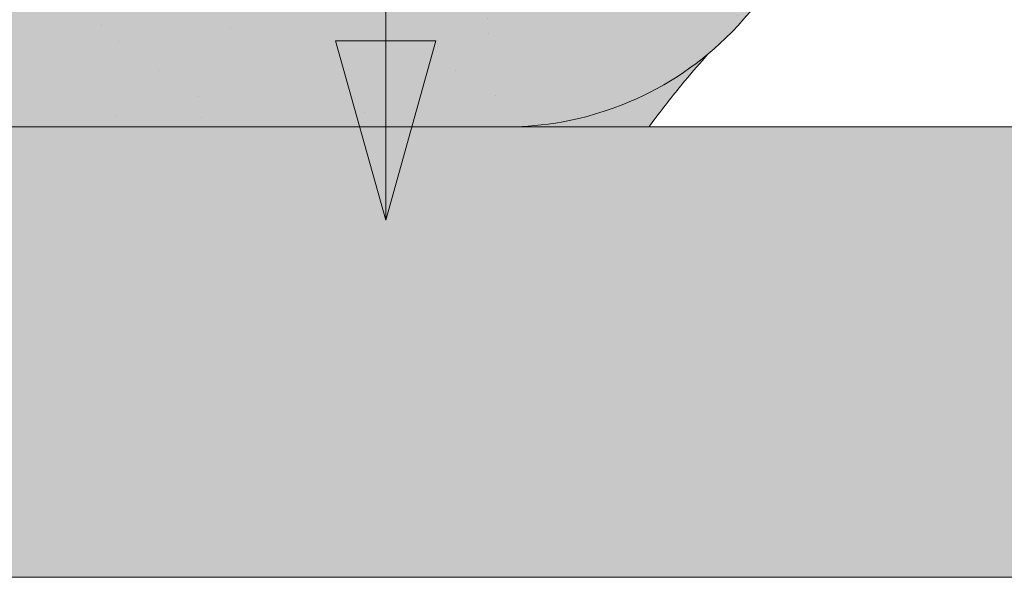
# Paper-space layout 'Elrendezés1' of a CAD drawing. Units: metres. Extents: x 4 to 284, y 7 to 197.
# Drawn here: x 151 to 157, y 123 to 127 of the extents above; entities that cross this region are included whole.
import ezdxf

# ---------------------------------------------------------------- set-up
doc = ezdxf.new("R2010")
doc.units = ezdxf.units.M
doc.header["$LTSCALE"] = 0.05
doc.layers.get('0').update_dxf_attribs({"linetype": 'CONTINUOUS'})

# ---------------------------------------------------------------- blocks, each defined once
blk = doc.blocks.new('danubia')
at = {"linetype": 'Continuous', "lineweight": 0, "true_color": 0x96363a}
h = blk.add_hatch(color=17, dxfattribs=at)
h.dxf.hatch_style = 1
edge = h.paths.add_edge_path()
edge.add_spline(control_points=[(269.1767821099233, 172.3624848560534), (268.7298186625483, 172.2756813782507), (268.2972499360005, 172.1245076521193), (267.6096210364944, 171.7645467612252), (267.3438755780847, 171.5891822054409), (267.0979393514614, 171.388416989415)], knot_values=[-23.17738968987343, -23.17738968987343, -23.17738968987343, -23.17738968987343, -9.517757047530955, -9.517757047530955, -0.0245813243862756, -0.0245813243862756, -0.0245813243862756, -0.0245813243862756], degree=3, periodic=0)
edge.add_spline(control_points=[(269.1767856073606, 172.3624856712895), (269.191170345544, 172.3652792635637), (269.2050684009707, 172.3701657043128), (269.231399602381, 172.3840204977018), (269.2436248496335, 172.3930296778418), (269.2587588974963, 172.4081760016493), (269.2629239880606, 172.4129079933834), (269.2667725730735, 172.4178763324752)], knot_values=[-1.488267199753838, -1.488267199753838, -1.488267199753838, -1.488267199753838, -1.048662407866291, -1.048662407866291, -0.5956537476369302, -0.5956537476369302, -0.4063186482471027, -0.4063186482471027, -0.4063186482471027, -0.4063186482471027], degree=3, periodic=0)
edge.add_spline(control_points=[(269.2667725730735, 172.4178763324752), (269.2745291806658, 172.4278897417128), (269.2810001381073, 172.4388631973529), (269.2860156948604, 172.4505415621945)], knot_values=[-0.4063186482471027, -0.4063186482471027, -0.4063186482471027, -0.4063186482471027, -0.0247243572362872, -0.0247243572362872, -0.0247243572362872, -0.0247243572362872], degree=3, periodic=0)
edge.add_spline(control_points=[(269.2860156948606, 172.4505415621945), (269.2860268773842, 172.4505694243599), (269.2860379759264, 172.4505970445987), (269.2860489900068, 172.4506244228568)], knot_values=[0.0009210007275756, 0.0009210007275756, 0.0009210007275756, 0.0009210007275756, 0.0009373830951624, 0.0009373830951624, 0.0009373830951624, 0.0009373830951624], degree=3, periodic=0)
edge.add_arc((269.4720164729845, 172.3769348947997), 0.2000000000000139, 90, 158.1202672234226, ccw=False)
edge.add_line((269.4720164729845, 172.5769348947998), (270.0504090905778, 172.5769348947998))
edge.add_arc((270.0504090905777, 172.3769348947997), 0.2000000000000189, 21.323686263500576, 89.99999999998369, ccw=False)
edge.add_arc((270.5627566288757, 172.5769348947998), 0.3500000000000009, 201.3236862635021, 338.6763137365023)
edge.add_arc((271.0751041671737, 172.3769348947998), 0.200000000000019, 90, 158.6763137364994, ccw=False)
edge.add_line((271.0751041671737, 172.5769348947998), (271.5232865750378, 172.5769348947998))
edge.add_arc((271.5232865750378, 172.3769348947998), 0.1999999999999825, 30.000000000000796, 90, ccw=False)
edge.add_line((271.6964916557947, 172.4769348947998), (271.7975279529029, 172.3019348947998))
edge.add_arc((271.8841304932813, 172.3519348947998), 0.0999999999999841, 210.0000000000159, 270)
edge.add_line((271.8841304932813, 172.2519348947998), (272.2065771764813, 172.2519348947998))
edge.add_arc((272.2065771764813, 172.4519348947998), 0.1999999999999945, 270, 279.2500000000025)
edge.add_line((272.2387256896021, 172.2545356214878), (272.5627566288757, 172.3073074110085))
edge.add_line((272.5627566288757, 172.3073074110085), (272.5627566288757, 173.0012909521173))
edge.add_arc((270.0627566288751, 167.5469348947998), 5.999999999999973, 65.37568164782972, 152.9643082105889)
edge.add_arc((264.1839812461955, 170.5469348947997), 0.5999999999999961, 318.2313880527697, 332.96430821059045, ccw=False)
edge.add_line((264.6314858647133, 170.1472605068221), (265.6058013719563, 169.3961929855168))
edge.add_spline(control_points=[(265.6058013719563, 169.3961929855168), (265.7059048094445, 169.48827771773), (265.7926251631426, 169.5858876308881), (265.8672896834918, 169.6860043569687)], knot_values=[-23.7293947857419, -23.7293947857419, -23.7293947857419, -23.7293947857419, -19.58456031343938, -19.58456031343938, -19.58456031343938, -19.58456031343938], degree=3, periodic=0)
edge.add_spline(control_points=[(265.8672896834918, 169.6860043569687), (265.9544529312861, 169.8028804711245), (266.0251862577005, 169.9231729181074), (266.0912657484054, 170.0624496048941), (266.0988827390462, 170.0792719774935), (266.1058826421989, 170.0951548601328)], knot_values=[-19.58456031343938, -19.58456031343938, -19.58456031343938, -19.58456031343938, -14.74588683792527, -14.74588683792527, -13.91697032811712, -13.91697032811712, -13.91697032811712, -13.91697032811712], degree=3, periodic=0)
edge.add_spline(control_points=[(266.1058826421989, 170.0951548601328), (266.1129920361823, 170.1119328446465), (266.1705828430943, 170.2478456480124), (266.2945647114955, 170.4964198273149), (266.4935980982442, 170.7949054793273), (266.6618432789864, 170.9904584547753), (266.800686217804, 171.1321935840711), (266.9189533293288, 171.2434212914275), (267.0299712286233, 171.3362132492049), (267.088804996268, 171.3814069852249), (267.0979244804103, 171.3884122064688)], knot_values=[0, 0, 0, 0, 0.0546679010200357, 0.4428462593741582, 0.8312183249762526, 1.127728721195629, 1.21523039699978, 1.426423815521395, 1.61448908293843, 1.648987382081046, 1.648987382081046, 1.648987382081046, 1.648987382081046], degree=3, periodic=0)
edge = h.paths.add_edge_path()
edge.add_arc((264.1839812461955, 170.5469348947997), 0.5999999999999963, 270, 318.2313880527697, ccw=False)
edge.add_line((264.1839812461955, 169.9469348947997), (263.7372178155152, 169.9469348947997))
edge.add_line((263.7372178155152, 169.9469348947997), (264.6837990742974, 168.9019558429258))
edge.add_spline(control_points=[(264.6837990742976, 168.9019558429258), (264.7631094591713, 168.9213723620182), (264.846896369898, 168.9467911652589), (265.1325716223676, 169.0560690686856), (265.3385731842726, 169.1693661645509), (265.5321767210018, 169.3315501528879)], knot_values=[-35.9305658024175, -35.9305658024175, -35.9305658024175, -35.9305658024175, -32.53073847161012, -32.53073847161012, -24.72806262485168, -24.72806262485168, -24.72806262485168, -24.72806262485168], degree=3, periodic=0)
edge.add_spline(control_points=[(265.5321767210018, 169.3315501528879), (265.5520533590417, 169.3482010492841), (265.5717993162772, 169.3653672356832), (265.5962266836518, 169.3874258049592), (265.6010292351697, 169.3918031169057), (265.6058013719564, 169.3961929855167)], knot_values=[-24.72806262485168, -24.72806262485168, -24.72806262485168, -24.72806262485168, -23.92698757132807, -23.92698757132807, -23.7293947857419, -23.7293947857419, -23.7293947857419, -23.7293947857419], degree=3, periodic=0)
edge.add_line((265.6058013719564, 169.3961929855168), (264.6314858647133, 170.1472605068221))
edge = h.paths.add_edge_path()
edge.add_line((263.7372178155152, 169.9469348947997), (260.9415320115547, 169.9469348947996))
edge.add_arc((260.9415320115547, 170.5469348947996), 0.600000000000002, 254.9003072491126, 270, ccw=False)
edge.add_line((260.7852324127846, 169.9676504781058), (260.1401264358973, 169.0006040498775))
edge.add_spline(control_points=[(260.1401264358973, 169.0006040498775), (260.4115974821356, 168.8885289169895), (260.6865249855185, 168.8417023750676), (260.9415320577093, 168.8415901321804)], knot_values=[-7.650212906791058, -7.650212906791058, -7.650212906791058, -7.650212906791058, 0, 0, 0, 0], degree=3, periodic=0)
edge.add_spline(control_points=[(260.9415320579897, 168.8415901321804), (261.4819402634294, 168.841587424466), (262.0223484688832, 168.8415903787031), (263.1031648797773, 168.8415898856578), (263.6435730852249, 168.8415909117996), (264.1839812906714, 168.8415901321804)], knot_values=[-32.42449232682407, -32.42449232682407, -32.42449232682407, -32.42449232682407, -16.21224616341192, -16.21224616341192, 0, 0, 0, 0], degree=3, periodic=0)
edge.add_spline(control_points=[(264.1839812906714, 168.8415901321804), (264.3021659738558, 168.841594727131), (264.4778965104666, 168.851547424556), (264.6837990742976, 168.9019558429258)], knot_values=[-44.75706645690164, -44.75706645690164, -44.75706645690164, -44.75706645690164, -35.93056580241711, -35.93056580241711, -35.93056580241711, -35.93056580241711], degree=3, periodic=0)
edge.add_line((264.6837990742973, 168.9019558429258), (263.7372178155152, 169.9469348947997))
edge = h.paths.add_edge_path()
edge.add_arc((260.9415320115548, 170.5469348947996), 0.600000000000002, 207.0356917894096, 254.9003072491074, ccw=False)
edge.add_arc((255.0627566288752, 167.5469348947995), 6.000000000000007, 27.03569178941313, 34.65394357388745)
edge.add_line((259.9983649262695, 170.9586457170547), (259.4134089633669, 169.5003255557149))
edge.add_spline(control_points=[(259.4134089633669, 169.5003255557149), (259.4273059760041, 169.4856328697246), (259.4414242216361, 169.4711308006256), (259.651327007741, 169.2616358971301), (259.8827291904909, 169.1071985924888), (260.1387057152657, 169.0011910421068), (260.1394160637477, 169.000897322601), (260.1401264358973, 169.0006040498776)], knot_values=[-15.39169982743011, -15.39169982743011, -15.39169982743011, -15.39169982743011, -14.86426609324476, -14.86426609324476, -7.670231609570037, -7.670231609570037, -7.650212906790781, -7.650212906790781, -7.650212906790781, -7.650212906790781], degree=3, periodic=0)
edge.add_line((260.1401264358973, 169.0006040498776), (260.7852324127846, 169.9676504781058))
edge = h.paths.add_edge_path()
edge.add_spline(control_points=[(249.1839812915124, 168.8415901321807), (249.3508284716813, 168.8416635709644), (249.6337886851248, 168.8615575616004), (250.2115919447326, 169.0896055397191), (250.4455335562598, 169.2399053312574), (250.7190208582078, 169.5039973624422), (250.7838522168507, 169.5770586058513), (250.8405087912174, 169.6495049780016)], knot_values=[-10.8572831912271, -10.8572831912271, -10.8572831912271, -10.8572831912271, -8.529959462129204, -8.529959462129204, -6.667904079739663, -6.667904079739663, -5.974778498346688, -5.974778498346688, -5.974778498346688, -5.974778498346688], degree=3, periodic=0)
edge.add_spline(control_points=[(250.8405087912174, 169.6495049780016), (250.9624754289823, 169.8054628792372), (251.0465578964428, 169.958571300083), (251.1045362076425, 170.0885007399927)], knot_values=[-5.974778498346688, -5.974778498346688, -5.974778498346688, -5.974778498346688, -4.482662223115903, -4.482662223115903, -4.482662223115903, -4.482662223115903], degree=3, periodic=0)
edge.add_spline(control_points=[(251.1045362076425, 170.0885007399927), (251.1652124698546, 170.2244704855658), (251.2787254380295, 170.4788422751138), (251.4936284850595, 170.7992118014996), (251.7042763914597, 171.03957181359), (251.9022248792461, 171.2311015742374), (252.0347497938008, 171.3366209175013), (252.1015183261476, 171.3897835375838)], knot_values=[0, 0, 0, 0, 0.4459991414287297, 0.8343738473873944, 1.151543911637411, 1.403583178598536, 1.659501940910972, 1.659501940910972, 1.659501940910972, 1.659501940910972], degree=3, periodic=0)
edge.add_spline(control_points=[(252.1015183261476, 171.3897835375838), (252.4536428513743, 171.6760365381605), (252.8461429572171, 171.9104361891018), (253.8768738026587, 172.3368350604137), (254.4843326998561, 172.4386694470511), (255.6073596699467, 172.4445407668109), (256.2207722453901, 172.3435412566037), (257.2612654144316, 171.9211721155273), (257.6637372641252, 171.6826482967669), (258.0239950143907, 171.3897835439846)], knot_values=[-70.2716426177086, -70.2716426177086, -70.2716426177086, -70.2716426177086, -57.02691415267222, -57.02691415267222, -37.94370466271152, -37.94370466271152, -18.34535183225701, -18.34535183225701, -4.370296713420504, -4.370296713420504, -4.370296713420504, -4.370296713420504], degree=3, periodic=0)
edge.add_spline(control_points=[(258.0239949316013, 171.3897835375838), (258.0907634639481, 171.3366209175013), (258.2232883785027, 171.2311015742374), (258.4212368662891, 171.03957181359), (258.6318847726896, 170.7992118014997), (258.8467878197193, 170.4788422751138), (258.9603007878942, 170.2244704855658), (259.0209770501064, 170.0885007399927)], knot_values=[0, 0, 0, 0, 0.2559187623123782, 0.5079580292735623, 0.8251280935235739, 1.213502799482238, 1.65950194091093, 1.65950194091093, 1.65950194091093, 1.65950194091093], degree=3, periodic=0)
edge.add_spline(control_points=[(259.0209771408382, 170.0885007403957), (259.0700697357138, 169.9784841975871), (259.1287252820806, 169.8725563353738), (259.2204829767192, 169.7358207411263), (259.2462095363042, 169.6999811164939), (259.2730137350072, 169.6650236143712)], knot_values=[-21.55859937690325, -21.55859937690325, -21.55859937690325, -21.55859937690325, -18.42560692391168, -18.42560692391168, -17.27589379979981, -17.27589379979981, -17.27589379979981, -17.27589379979981], degree=3, periodic=0)
edge.add_spline(control_points=[(259.2730137350072, 169.6650236143712), (259.3169414840875, 169.6077339188747), (259.3637635468003, 169.5528134202299), (259.4134089633668, 169.5003255557148)], knot_values=[-17.27589379979981, -17.27589379979981, -17.27589379979981, -17.27589379979981, -15.39169982743011, -15.39169982743011, -15.39169982743011, -15.39169982743011], degree=3, periodic=0)
edge.add_line((259.4134089633668, 169.5003255557148), (259.9983649262695, 170.9586457170547))
edge.add_arc((255.0627566288752, 167.5469348947995), 6.000000000000007, 34.65394357388745, 152.9643082105888)
edge.add_arc((249.1839812461955, 170.5469348947994), 0.599999999999996, 270, 332.96430821058914, ccw=False)
edge.add_line((249.1839812461955, 169.9469348947994), (245.9415320115548, 169.9469348947993))
edge.add_arc((245.9415320115548, 170.5469348947993), 0.599999999999996, 207.0356917894133, 270.00000000000273, ccw=False)
edge.add_arc((240.0627566288752, 167.5469348947993), 5.999999999999984, 27.0356917894129, 62.76590451419936)
edge.add_arc((242.7627566288751, 172.7928857142409), 0.0999999999999955, 62.76590451419888, 180)
edge.add_line((242.6627566288751, 172.7928857142409), (242.6627566288751, 172.168394662074))
edge.add_arc((242.5627566288751, 172.168394662074), 0.0999999999999952, -93.549999999997, 0, ccw=False)
edge.add_line((242.5565646735642, 172.0685865477274), (241.6857395150981, 172.1226113181597))
edge.add_arc((241.691931470409, 172.2224194325063), 0.1000000000000045, 210.0000000000078, 266.450000000003, ccw=False)
edge.add_line((241.6053289300306, 172.1724194325063), (241.5455642500104, 172.2759348947993))
edge.add_arc((241.2857566288751, 172.1259348947993), 0.3000000000000051, 30.0000000000004, 150.0000000000043)
edge.add_line((241.0259490077398, 172.2759348947993), (240.9682139808209, 172.1759348947993))
edge.add_arc((240.8816114404424, 172.2259348947993), 0.1000000000000021, 270, 330.00000000001444, ccw=False)
edge.add_line((240.8816114404424, 172.1259348947993), (240.3131838496106, 172.1259348947993))
edge.add_arc((240.3131838496106, 172.2259348947993), 0.100000000000002, 209.9999999999997, 270, ccw=False)
edge.add_line((240.2265813092321, 172.1759348947993), (240.1515257788993, 172.3059348867249))
edge.add_arc((239.8397566335368, 172.1259348867249), 0.3600000000000003, 30.0000000000004, 140.3040164654344)
edge.add_line((239.5627566743303, 172.3558718837471), (239.5627566743303, 171.471934883466))
edge.add_line((239.5627566743303, 171.471934883466), (239.9482016500381, 171.3758326574667))
edge.add_arc((240.1901235456374, 172.3461283837401), 0.9999999999973296, 255.9999999999874, 268.9721157408273)
edge.add_arc((240.0627566288752, 165.2472708933749), 6.100000000002634, 74.51211451252863, 88.97211574082257, ccw=False)
edge.add_arc((241.9587024442543, 172.0894481393386), 1, 254.5121145125291, 269.5000017804574)
edge.add_spline(control_points=[(241.949975954211, 171.0894862162744), (242.0559710020028, 171.0885612115058), (242.1579430484189, 171.1026508273629), (242.2988347963574, 171.1442637706504), (242.3168128867702, 171.1519885886886), (242.4012157059122, 171.1755243955666), (242.4460317091015, 171.1848407747102), (242.624905275403, 171.2096908010017), (242.7606308193404, 171.2013873959367), (243.023263005277, 171.1321499065668), (243.1473298529831, 171.0712133373504), (243.2680708922541, 170.9788157597176), (243.2838396260445, 170.9666667901115), (243.4024819800293, 170.8651524249647), (243.4682279129151, 170.8056418215281), (243.532475358512, 170.7440421833573)], knot_values=[-22.00004252608865, -22.00004252608865, -22.00004252608865, -22.00004252608865, -18.1290598888197, -18.1290598888197, -16.62787821787389, -16.62787821787389, -14.9995820171006, -14.9995820171006, -10.1786182282097, -10.1786182282097, -5.280742863884488, -5.280742863884488, -4.757923343878684, -4.757923343878684, -4.064130711708056, -4.064130711708056, -4.064130711708056, -4.064130711708056], degree=3, periodic=0)
edge.add_spline(control_points=[(243.532475358512, 170.7440421833573), (243.5686852547784, 170.7168483710133), (243.7043700845588, 170.6149483884277), (243.8845583965014, 170.3827173215343), (244.1129841347545, 170.0960153363973), (244.2696051935401, 169.8339948643899), (244.402867898122, 169.6173373385818), (244.4888646455878, 169.5159870554804), (244.5347706323341, 169.461885186632)], knot_values=[0, 0, 0, 0, 0.135559260676791, 0.5079643165710546, 0.8727158282083927, 1.236592091220317, 1.422165221967388, 1.634656018541177, 1.634656018541177, 1.634656018541177, 1.634656018541177], degree=3, periodic=0)
edge.add_spline(control_points=[(244.5347706323341, 169.461885186632), (244.5848953144103, 169.4069879866026), (244.638205928269, 169.3550754633158), (244.8522699184231, 169.1698373117091), (245.0311542195367, 169.0601604869676), (245.4673506258993, 168.8830794968362), (245.7120112314473, 168.8415846706722), (245.9415320577847, 168.8415901321804)], knot_values=[-14.35390366910439, -14.35390366910439, -14.35390366910439, -14.35390366910439, -12.38824234820799, -12.38824234820799, -6.885625757228258, -6.885625757228258, -1.1118231571e-06, -1.1118231571e-06, -1.1118231571e-06, -1.1118231571e-06], degree=3, periodic=0)
edge.add_spline(control_points=[(245.9415320577846, 168.8415901321804), (246.3775668135945, 168.8416005077418), (247.4547671384328, 168.8415899113854), (248.1032306692085, 168.8415912360186), (248.6436059799476, 168.8415873752385), (249.1839812906714, 168.8415901321804)], knot_values=[-19.45390592331487, -19.45390592331487, -19.45390592331487, -19.45390592331487, -16.21125932192649, -16.21125932192649, 0, 0, 0, 0], degree=3, periodic=0)
at = {"linetype": 'Continuous', "lineweight": 9}
h = blk.add_hatch(dxfattribs=at)
h.set_pattern_fill('AR-SAND', color=256, scale=0.025, style=0)
h.set_pattern_definition([(37.5, (0, 10), (-0.0400007823996012, 1.223533093323355), [0, -0.9652000000000001, 0, -1.0795, 0, -1.031875]), (7.499999999999999, (0, 10), (1.123808207845006, 1.792062751420885), [0, -0.5207, 0, -0.86995, 0, -0.333375]), (327.5, (-0.7810500000000001, 10), (1.977480925603645, 0.0035929616963644), [0, -0.3175, 0, -1.143, 0, -1.49225]), (317.5, (-0.7810500000000001, 10), (1.908891131180743, 0.5573233081430408), [0, -0.15875, 0, -0.7493, 0, -0.8572500000000001])])
edge = h.paths.add_edge_path()
edge.add_spline(control_points=[(269.1767821099233, 172.3624848560534), (268.7298186625483, 172.2756813782507), (268.2972499360005, 172.1245076521193), (267.6096210364944, 171.7645467612252), (267.3438755780847, 171.5891822054409), (267.0979393514614, 171.388416989415)], knot_values=[-23.17738968987343, -23.17738968987343, -23.17738968987343, -23.17738968987343, -9.517757047530955, -9.517757047530955, -0.0245813243862756, -0.0245813243862756, -0.0245813243862756, -0.0245813243862756], degree=3, periodic=0)
edge.add_spline(control_points=[(269.1767856073606, 172.3624856712895), (269.191170345544, 172.3652792635637), (269.2050684009707, 172.3701657043128), (269.231399602381, 172.3840204977018), (269.2436248496335, 172.3930296778418), (269.2587588974963, 172.4081760016493), (269.2629239880606, 172.4129079933834), (269.2667725730735, 172.4178763324752)], knot_values=[-1.488267199753838, -1.488267199753838, -1.488267199753838, -1.488267199753838, -1.048662407866291, -1.048662407866291, -0.5956537476369302, -0.5956537476369302, -0.4063186482471027, -0.4063186482471027, -0.4063186482471027, -0.4063186482471027], degree=3, periodic=0)
edge.add_spline(control_points=[(269.2667725730735, 172.4178763324752), (269.2745291806658, 172.4278897417128), (269.2810001381073, 172.4388631973529), (269.2860156948604, 172.4505415621945)], knot_values=[-0.4063186482471027, -0.4063186482471027, -0.4063186482471027, -0.4063186482471027, -0.0247243572362872, -0.0247243572362872, -0.0247243572362872, -0.0247243572362872], degree=3, periodic=0)
edge.add_spline(control_points=[(269.2860156948606, 172.4505415621945), (269.2860268773842, 172.4505694243599), (269.2860379759264, 172.4505970445987), (269.2860489900068, 172.4506244228568)], knot_values=[0.0009210007275756, 0.0009210007275756, 0.0009210007275756, 0.0009210007275756, 0.0009373830951624, 0.0009373830951624, 0.0009373830951624, 0.0009373830951624], degree=3, periodic=0)
edge.add_arc((269.4720164729845, 172.3769348947997), 0.2000000000000139, 90, 158.1202672234226, ccw=False)
edge.add_line((269.4720164729845, 172.5769348947998), (270.0504090905778, 172.5769348947998))
edge.add_arc((270.0504090905777, 172.3769348947997), 0.2000000000000189, 21.323686263500576, 89.99999999998369, ccw=False)
edge.add_arc((270.5627566288757, 172.5769348947998), 0.3500000000000009, 201.3236862635021, 338.6763137365023)
edge.add_arc((271.0751041671737, 172.3769348947998), 0.200000000000019, 90, 158.6763137364994, ccw=False)
edge.add_line((271.0751041671737, 172.5769348947998), (271.5232865750378, 172.5769348947998))
edge.add_arc((271.5232865750378, 172.3769348947998), 0.1999999999999825, 30.000000000000796, 90, ccw=False)
edge.add_line((271.6964916557947, 172.4769348947998), (271.7975279529029, 172.3019348947998))
edge.add_arc((271.8841304932813, 172.3519348947998), 0.0999999999999841, 210.0000000000159, 270)
edge.add_line((271.8841304932813, 172.2519348947998), (272.2065771764813, 172.2519348947998))
edge.add_arc((272.2065771764813, 172.4519348947998), 0.1999999999999945, 270, 279.2500000000025)
edge.add_line((272.2387256896021, 172.2545356214878), (272.5627566288757, 172.3073074110085))
edge.add_line((272.5627566288757, 172.3073074110085), (272.5627566288757, 173.0012909521173))
edge.add_arc((270.0627566288751, 167.5469348947998), 5.999999999999973, 65.37568164782972, 152.9643082105889)
edge.add_arc((264.1839812461955, 170.5469348947997), 0.5999999999999961, 318.2313880527697, 332.96430821059045, ccw=False)
edge.add_line((264.6314858647133, 170.1472605068221), (265.6058013719563, 169.3961929855168))
edge.add_spline(control_points=[(265.6058013719563, 169.3961929855168), (265.7059048094445, 169.48827771773), (265.7926251631426, 169.5858876308881), (265.8672896834918, 169.6860043569687)], knot_values=[-23.7293947857419, -23.7293947857419, -23.7293947857419, -23.7293947857419, -19.58456031343938, -19.58456031343938, -19.58456031343938, -19.58456031343938], degree=3, periodic=0)
edge.add_spline(control_points=[(265.8672896834918, 169.6860043569687), (265.9544529312861, 169.8028804711245), (266.0251862577005, 169.9231729181074), (266.0912657484054, 170.0624496048941), (266.0988827390462, 170.0792719774935), (266.1058826421989, 170.0951548601328)], knot_values=[-19.58456031343938, -19.58456031343938, -19.58456031343938, -19.58456031343938, -14.74588683792527, -14.74588683792527, -13.91697032811712, -13.91697032811712, -13.91697032811712, -13.91697032811712], degree=3, periodic=0)
edge.add_spline(control_points=[(266.1058826421989, 170.0951548601328), (266.1129920361823, 170.1119328446465), (266.1705828430943, 170.2478456480124), (266.2945647114955, 170.4964198273149), (266.4935980982442, 170.7949054793273), (266.6618432789864, 170.9904584547753), (266.800686217804, 171.1321935840711), (266.9189533293288, 171.2434212914275), (267.0299712286233, 171.3362132492049), (267.088804996268, 171.3814069852249), (267.0979244804103, 171.3884122064688)], knot_values=[0, 0, 0, 0, 0.0546679010200357, 0.4428462593741582, 0.8312183249762526, 1.127728721195629, 1.21523039699978, 1.426423815521395, 1.61448908293843, 1.648987382081046, 1.648987382081046, 1.648987382081046, 1.648987382081046], degree=3, periodic=0)
edge = h.paths.add_edge_path()
edge.add_arc((264.1839812461955, 170.5469348947997), 0.5999999999999963, 270, 318.2313880527697, ccw=False)
edge.add_line((264.1839812461955, 169.9469348947997), (263.7372178155152, 169.9469348947997))
edge.add_line((263.7372178155152, 169.9469348947997), (264.6837990742974, 168.9019558429258))
edge.add_spline(control_points=[(264.6837990742976, 168.9019558429258), (264.7631094591713, 168.9213723620182), (264.846896369898, 168.9467911652589), (265.1325716223676, 169.0560690686856), (265.3385731842726, 169.1693661645509), (265.5321767210018, 169.3315501528879)], knot_values=[-35.9305658024175, -35.9305658024175, -35.9305658024175, -35.9305658024175, -32.53073847161012, -32.53073847161012, -24.72806262485168, -24.72806262485168, -24.72806262485168, -24.72806262485168], degree=3, periodic=0)
edge.add_spline(control_points=[(265.5321767210018, 169.3315501528879), (265.5520533590417, 169.3482010492841), (265.5717993162772, 169.3653672356832), (265.5962266836518, 169.3874258049592), (265.6010292351697, 169.3918031169057), (265.6058013719564, 169.3961929855167)], knot_values=[-24.72806262485168, -24.72806262485168, -24.72806262485168, -24.72806262485168, -23.92698757132807, -23.92698757132807, -23.7293947857419, -23.7293947857419, -23.7293947857419, -23.7293947857419], degree=3, periodic=0)
edge.add_line((265.6058013719564, 169.3961929855168), (264.6314858647133, 170.1472605068221))
edge = h.paths.add_edge_path()
edge.add_line((263.7372178155152, 169.9469348947997), (260.9415320115547, 169.9469348947996))
edge.add_arc((260.9415320115547, 170.5469348947996), 0.600000000000002, 254.9003072491126, 270, ccw=False)
edge.add_line((260.7852324127846, 169.9676504781058), (260.1401264358973, 169.0006040498775))
edge.add_spline(control_points=[(260.1401264358973, 169.0006040498775), (260.4115974821356, 168.8885289169895), (260.6865249855185, 168.8417023750676), (260.9415320577093, 168.8415901321804)], knot_values=[-7.650212906791058, -7.650212906791058, -7.650212906791058, -7.650212906791058, 0, 0, 0, 0], degree=3, periodic=0)
edge.add_spline(control_points=[(260.9415320579897, 168.8415901321804), (261.4819402634294, 168.841587424466), (262.0223484688832, 168.8415903787031), (263.1031648797773, 168.8415898856578), (263.6435730852249, 168.8415909117996), (264.1839812906714, 168.8415901321804)], knot_values=[-32.42449232682407, -32.42449232682407, -32.42449232682407, -32.42449232682407, -16.21224616341192, -16.21224616341192, 0, 0, 0, 0], degree=3, periodic=0)
edge.add_spline(control_points=[(264.1839812906714, 168.8415901321804), (264.3021659738558, 168.841594727131), (264.4778965104666, 168.851547424556), (264.6837990742976, 168.9019558429258)], knot_values=[-44.75706645690164, -44.75706645690164, -44.75706645690164, -44.75706645690164, -35.93056580241711, -35.93056580241711, -35.93056580241711, -35.93056580241711], degree=3, periodic=0)
edge.add_line((264.6837990742973, 168.9019558429258), (263.7372178155152, 169.9469348947997))
edge = h.paths.add_edge_path()
edge.add_arc((260.9415320115548, 170.5469348947996), 0.600000000000002, 207.0356917894096, 254.9003072491074, ccw=False)
edge.add_arc((255.0627566288752, 167.5469348947995), 6.000000000000007, 27.03569178941313, 34.65394357388745)
edge.add_line((259.9983649262695, 170.9586457170547), (259.4134089633669, 169.5003255557149))
edge.add_spline(control_points=[(259.4134089633669, 169.5003255557149), (259.4273059760041, 169.4856328697246), (259.4414242216361, 169.4711308006256), (259.651327007741, 169.2616358971301), (259.8827291904909, 169.1071985924888), (260.1387057152657, 169.0011910421068), (260.1394160637477, 169.000897322601), (260.1401264358973, 169.0006040498776)], knot_values=[-15.39169982743011, -15.39169982743011, -15.39169982743011, -15.39169982743011, -14.86426609324476, -14.86426609324476, -7.670231609570037, -7.670231609570037, -7.650212906790781, -7.650212906790781, -7.650212906790781, -7.650212906790781], degree=3, periodic=0)
edge.add_line((260.1401264358973, 169.0006040498776), (260.7852324127846, 169.9676504781058))
edge = h.paths.add_edge_path()
edge.add_spline(control_points=[(249.1839812915124, 168.8415901321807), (249.3508284716813, 168.8416635709644), (249.6337886851248, 168.8615575616004), (250.2115919447326, 169.0896055397191), (250.4455335562598, 169.2399053312574), (250.7190208582078, 169.5039973624422), (250.7838522168507, 169.5770586058513), (250.8405087912174, 169.6495049780016)], knot_values=[-10.8572831912271, -10.8572831912271, -10.8572831912271, -10.8572831912271, -8.529959462129204, -8.529959462129204, -6.667904079739663, -6.667904079739663, -5.974778498346688, -5.974778498346688, -5.974778498346688, -5.974778498346688], degree=3, periodic=0)
edge.add_spline(control_points=[(250.8405087912174, 169.6495049780016), (250.9624754289823, 169.8054628792372), (251.0465578964428, 169.958571300083), (251.1045362076425, 170.0885007399927)], knot_values=[-5.974778498346688, -5.974778498346688, -5.974778498346688, -5.974778498346688, -4.482662223115903, -4.482662223115903, -4.482662223115903, -4.482662223115903], degree=3, periodic=0)
edge.add_spline(control_points=[(251.1045362076425, 170.0885007399927), (251.1652124698546, 170.2244704855658), (251.2787254380295, 170.4788422751138), (251.4936284850595, 170.7992118014996), (251.7042763914597, 171.03957181359), (251.9022248792461, 171.2311015742374), (252.0347497938008, 171.3366209175013), (252.1015183261476, 171.3897835375838)], knot_values=[0, 0, 0, 0, 0.4459991414287297, 0.8343738473873944, 1.151543911637411, 1.403583178598536, 1.659501940910972, 1.659501940910972, 1.659501940910972, 1.659501940910972], degree=3, periodic=0)
edge.add_spline(control_points=[(252.1015183261476, 171.3897835375838), (252.4536428513743, 171.6760365381605), (252.8461429572171, 171.9104361891018), (253.8768738026587, 172.3368350604137), (254.4843326998561, 172.4386694470511), (255.6073596699467, 172.4445407668109), (256.2207722453901, 172.3435412566037), (257.2612654144316, 171.9211721155273), (257.6637372641252, 171.6826482967669), (258.0239950143907, 171.3897835439846)], knot_values=[-70.2716426177086, -70.2716426177086, -70.2716426177086, -70.2716426177086, -57.02691415267222, -57.02691415267222, -37.94370466271152, -37.94370466271152, -18.34535183225701, -18.34535183225701, -4.370296713420504, -4.370296713420504, -4.370296713420504, -4.370296713420504], degree=3, periodic=0)
edge.add_spline(control_points=[(258.0239949316013, 171.3897835375838), (258.0907634639481, 171.3366209175013), (258.2232883785027, 171.2311015742374), (258.4212368662891, 171.03957181359), (258.6318847726896, 170.7992118014997), (258.8467878197193, 170.4788422751138), (258.9603007878942, 170.2244704855658), (259.0209770501064, 170.0885007399927)], knot_values=[0, 0, 0, 0, 0.2559187623123782, 0.5079580292735623, 0.8251280935235739, 1.213502799482238, 1.65950194091093, 1.65950194091093, 1.65950194091093, 1.65950194091093], degree=3, periodic=0)
edge.add_spline(control_points=[(259.0209771408382, 170.0885007403957), (259.0700697357138, 169.9784841975871), (259.1287252820806, 169.8725563353738), (259.2204829767192, 169.7358207411263), (259.2462095363042, 169.6999811164939), (259.2730137350072, 169.6650236143712)], knot_values=[-21.55859937690325, -21.55859937690325, -21.55859937690325, -21.55859937690325, -18.42560692391168, -18.42560692391168, -17.27589379979981, -17.27589379979981, -17.27589379979981, -17.27589379979981], degree=3, periodic=0)
edge.add_spline(control_points=[(259.2730137350072, 169.6650236143712), (259.3169414840875, 169.6077339188747), (259.3637635468003, 169.5528134202299), (259.4134089633668, 169.5003255557148)], knot_values=[-17.27589379979981, -17.27589379979981, -17.27589379979981, -17.27589379979981, -15.39169982743011, -15.39169982743011, -15.39169982743011, -15.39169982743011], degree=3, periodic=0)
edge.add_line((259.4134089633668, 169.5003255557148), (259.9983649262695, 170.9586457170547))
edge.add_arc((255.0627566288752, 167.5469348947995), 6.000000000000007, 34.65394357388745, 152.9643082105888)
edge.add_arc((249.1839812461955, 170.5469348947994), 0.599999999999996, 270, 332.96430821058914, ccw=False)
edge.add_line((249.1839812461955, 169.9469348947994), (245.9415320115548, 169.9469348947993))
edge.add_arc((245.9415320115548, 170.5469348947993), 0.599999999999996, 207.0356917894133, 270.00000000000273, ccw=False)
edge.add_arc((240.0627566288752, 167.5469348947993), 5.999999999999984, 27.0356917894129, 62.76590451419936)
edge.add_arc((242.7627566288751, 172.7928857142409), 0.0999999999999955, 62.76590451419888, 180)
edge.add_line((242.6627566288751, 172.7928857142409), (242.6627566288751, 172.168394662074))
edge.add_arc((242.5627566288751, 172.168394662074), 0.0999999999999952, -93.549999999997, 0, ccw=False)
edge.add_line((242.5565646735642, 172.0685865477274), (241.6857395150981, 172.1226113181597))
edge.add_arc((241.691931470409, 172.2224194325063), 0.1000000000000045, 210.0000000000078, 266.450000000003, ccw=False)
edge.add_line((241.6053289300306, 172.1724194325063), (241.5455642500104, 172.2759348947993))
edge.add_arc((241.2857566288751, 172.1259348947993), 0.3000000000000051, 30.0000000000004, 150.0000000000043)
edge.add_line((241.0259490077398, 172.2759348947993), (240.9682139808209, 172.1759348947993))
edge.add_arc((240.8816114404424, 172.2259348947993), 0.1000000000000021, 270, 330.00000000001444, ccw=False)
edge.add_line((240.8816114404424, 172.1259348947993), (240.3131838496106, 172.1259348947993))
edge.add_arc((240.3131838496106, 172.2259348947993), 0.100000000000002, 209.9999999999997, 270, ccw=False)
edge.add_line((240.2265813092321, 172.1759348947993), (240.1515257788993, 172.3059348867249))
edge.add_arc((239.8397566335368, 172.1259348867249), 0.3600000000000003, 30.0000000000004, 140.3040164654344)
edge.add_line((239.5627566743303, 172.3558718837471), (239.5627566743303, 171.471934883466))
edge.add_line((239.5627566743303, 171.471934883466), (239.9482016500381, 171.3758326574667))
edge.add_arc((240.1901235456374, 172.3461283837401), 0.9999999999973296, 255.9999999999874, 268.9721157408273)
edge.add_arc((240.0627566288752, 165.2472708933749), 6.100000000002634, 74.51211451252863, 88.97211574082257, ccw=False)
edge.add_arc((241.9587024442543, 172.0894481393386), 1, 254.5121145125291, 269.5000017804574)
edge.add_spline(control_points=[(241.949975954211, 171.0894862162744), (242.0559710020028, 171.0885612115058), (242.1579430484189, 171.1026508273629), (242.2988347963574, 171.1442637706504), (242.3168128867702, 171.1519885886886), (242.4012157059122, 171.1755243955666), (242.4460317091015, 171.1848407747102), (242.624905275403, 171.2096908010017), (242.7606308193404, 171.2013873959367), (243.023263005277, 171.1321499065668), (243.1473298529831, 171.0712133373504), (243.2680708922541, 170.9788157597176), (243.2838396260445, 170.9666667901115), (243.4024819800293, 170.8651524249647), (243.4682279129151, 170.8056418215281), (243.532475358512, 170.7440421833573)], knot_values=[-22.00004252608865, -22.00004252608865, -22.00004252608865, -22.00004252608865, -18.1290598888197, -18.1290598888197, -16.62787821787389, -16.62787821787389, -14.9995820171006, -14.9995820171006, -10.1786182282097, -10.1786182282097, -5.280742863884488, -5.280742863884488, -4.757923343878684, -4.757923343878684, -4.064130711708056, -4.064130711708056, -4.064130711708056, -4.064130711708056], degree=3, periodic=0)
edge.add_spline(control_points=[(243.532475358512, 170.7440421833573), (243.5686852547784, 170.7168483710133), (243.7043700845588, 170.6149483884277), (243.8845583965014, 170.3827173215343), (244.1129841347545, 170.0960153363973), (244.2696051935401, 169.8339948643899), (244.402867898122, 169.6173373385818), (244.4888646455878, 169.5159870554804), (244.5347706323341, 169.461885186632)], knot_values=[0, 0, 0, 0, 0.135559260676791, 0.5079643165710546, 0.8727158282083927, 1.236592091220317, 1.422165221967388, 1.634656018541177, 1.634656018541177, 1.634656018541177, 1.634656018541177], degree=3, periodic=0)
edge.add_spline(control_points=[(244.5347706323341, 169.461885186632), (244.5848953144103, 169.4069879866026), (244.638205928269, 169.3550754633158), (244.8522699184231, 169.1698373117091), (245.0311542195367, 169.0601604869676), (245.4673506258993, 168.8830794968362), (245.7120112314473, 168.8415846706722), (245.9415320577847, 168.8415901321804)], knot_values=[-14.35390366910439, -14.35390366910439, -14.35390366910439, -14.35390366910439, -12.38824234820799, -12.38824234820799, -6.885625757228258, -6.885625757228258, -1.1118231571e-06, -1.1118231571e-06, -1.1118231571e-06, -1.1118231571e-06], degree=3, periodic=0)
edge.add_spline(control_points=[(245.9415320577846, 168.8415901321804), (246.3775668135945, 168.8416005077418), (247.4547671384328, 168.8415899113854), (248.1032306692085, 168.8415912360186), (248.6436059799476, 168.8415873752385), (249.1839812906714, 168.8415901321804)], knot_values=[-19.45390592331487, -19.45390592331487, -19.45390592331487, -19.45390592331487, -16.21125932192649, -16.21125932192649, 0, 0, 0, 0], degree=3, periodic=0)
at = {"linetype": 'Continuous', "lineweight": 9, "true_color": 0xe36466}
h = blk.add_hatch(color=13, dxfattribs=at)
h.dxf.hatch_style = 1
edge = h.paths.add_edge_path()
edge.add_spline(control_points=[(250.1692686358701, 168.8888815256969), (250.2348132797706, 168.9769503417558), (250.3027156791842, 169.0632396252534), (250.3732063853777, 169.1479760731522)], knot_values=[0, 0, 0, 0, 0.0034578345080841, 0.0034578345080841, 0.0034578345080841, 0.0034578345080841], degree=3, periodic=0)
edge.add_spline(control_points=[(250.373206931041, 169.1479762469941), (250.4196554251392, 169.203813266343), (250.467014295155, 169.2587224846262), (250.5152790950013, 169.3127084240371)], knot_values=[0.1051430317040042, 0.1051430317040042, 0.1051430317040042, 0.1051430317040042, 0.1073110100013984, 0.1073110100013984, 0.1073110100013984, 0.1073110100013984], degree=3, periodic=0)
edge.add_line((250.5152790950013, 169.3127084240371), (250.5118591967551, 169.3143520831827))
edge.add_spline(control_points=[(250.5118591967722, 169.314352083196), (250.3440757691762, 169.1776524631329), (250.1564809594545, 169.0678542800025), (249.6337886851248, 168.8615575616004), (249.3508284716813, 168.8416635709644), (249.1839812915124, 168.8415901321807)], knot_values=[-10.8572831912271, -10.8572831912271, -10.8572831912271, -10.8572831912271, -9.39481158878106, -9.39481158878106, -7.067487859683161, -7.067487859683161, -7.067487859683161, -7.067487859683161], degree=3, periodic=0)
edge.add_line((249.183981278674, 168.841590132019), (250.1344242162805, 168.841590132019))
edge.add_spline(control_points=[(250.1344242162804, 168.841590132019), (250.1459642607933, 168.8574112261414), (250.1575788721932, 168.8731746183774), (250.1692686358701, 168.8888815256969)], knot_values=[0.0034578345080841, 0.0034578345080841, 0.0034578345080841, 0.0034578345080841, 0.004074532773998, 0.004074532773998, 0.004074532773998, 0.004074532773998], degree=3, periodic=0)
at = {"color": 0, "linetype": 'Continuous', "lineweight": 18}
for points, knots in [([(249.1839812915124, 168.8415901321807), (249.3508284716813, 168.8416635709644), (249.6337886851248, 168.8615575616004), (250.2115919447326, 169.0896055397191), (250.4455335562598, 169.2399053312574), (250.878725732379, 169.658215800774), (251.0196255109943, 169.8982158036164), (251.1045362076425, 170.0885007399927)], [-10.8572831912271, -10.8572831912271, -10.8572831912271, -10.8572831912271, -8.529959462129204, -8.529959462129204, -6.667904079739663, -6.667904079739663, -4.482662223115903, -4.482662223115903, -4.482662223115903, -4.482662223115903]), ([(244.5347706323341, 169.461885186632), (244.5848953144103, 169.4069879866026), (244.638205928269, 169.3550754633158), (244.8522699184231, 169.1698373117091), (245.0311542195367, 169.0601604869676), (245.4673506258993, 168.8830794968362), (245.7120112314473, 168.8415846706722), (245.9415320577847, 168.8415901321804)], [-14.35390366910439, -14.35390366910439, -14.35390366910439, -14.35390366910439, -12.38824234820799, -12.38824234820799, -6.885625757228258, -6.885625757228258, -1.1118231571e-06, -1.1118231571e-06, -1.1118231571e-06, -1.1118231571e-06]), ([(245.9415320577846, 168.8415901321804), (246.3775668135945, 168.8416005077418), (247.4547671384328, 168.8415899113854), (248.1032306692085, 168.8415912360186), (248.6436059799476, 168.8415873752385), (249.1839812906714, 168.8415901321804)], [-19.45390592331487, -19.45390592331487, -19.45390592331487, -19.45390592331487, -16.21125932192649, -16.21125932192649, 0, 0, 0, 0])]:
    blk.add_open_spline(points, degree=3, knots=knots, dxfattribs=at)
blk.add_open_spline([(250.5306148863258, 169.3297971619676), (250.477036565007, 169.2703204282952), (250.4245652431495, 169.2097154943606), (250.373206931041, 169.1479762469941)], degree=3, dxfattribs=at)
at = {"color": 0, "linetype": 'Continuous', "lineweight": 9}
blk.add_open_spline([(250.3732063853777, 169.1479760731522), (250.3027156791842, 169.0632396252534), (250.2348132797706, 168.9769503417558), (250.1692686358701, 168.8888815256969), (250.1575788721932, 168.8731746183774), (250.1459642607933, 168.8574112261414), (250.1344242162804, 168.841590132019)], degree=3, knots=[0, 0, 0, 0, 0.0034578345080841, 0.0034578345080841, 0.0034578345080841, 0.004074532773998, 0.004074532773998, 0.004074532773998, 0.004074532773998], dxfattribs=at)

psp = doc.layouts.new('Elrendezés1')

# ---------------------------------------------------------------- hatches: boundary and pattern name
at = {"linetype": 'Continuous', "lineweight": 9}
h = psp.add_hatch(color=256, dxfattribs=at)
h.paths.add_polyline_path([(153.1328969458196, 126.6236248222386), (153.1328968995859, 125.4283094415458), (152.7987116138738, 126.6236248351646)])
h.paths.add_polyline_path([(153.4670829812829, 126.6236248093126), (153.13289773852, 125.4283099259045), (153.1328968995859, 125.4283094415458), (153.1328969458196, 126.6236248222386)])
at = {"linetype": 'Continuous', "lineweight": 9, "true_color": 0xe2d5bb}
psp.add_hatch(color=254, dxfattribs=at).paths.add_polyline_path([(88.49646280980095, 126.0493114036011), (88.49646280980095, 123.0493114036014), (222.1829344192659, 123.0493114036011), (222.1829344192658, 126.049311403601)])

# ---------------------------------------------------------------- linework, layer by layer
at = {"linetype": 'Continuous', "lineweight": 9}
for p, q in [((153.1328968995859, 125.4283094415458), (153.1328974917409, 143.3113491943797)), ((153.1328968995859, 125.4283094415458), (152.7987116138738, 126.6236248351646)), ((152.7987116138738, 126.6236248351646), (153.4670829812828, 126.6236248093126)), ((153.1328976031033, 125.4283094415458), (153.4670829812828, 126.6236248093126)), ((88.49646280980095, 126.0493114036011), (222.1829344192658, 126.0493114036011)), ((88.49646280980095, 123.0493114036014), (222.1829344192658, 123.0493114036014))]:
    psp.add_line(p, q, dxfattribs=at)

# ---------------------------------------------------------------- block references
psp.add_blockref('danubia', (-95.2472233272037, -42.79227872841798), dxfattribs=at)

doc.saveas('drawing.dxf')
